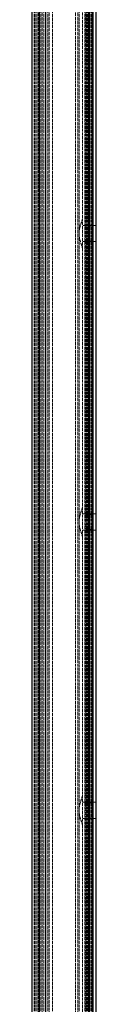
# Model space of a CAD drawing. Units: millimetres. Extents: x 0 to 252, y -3057 to 356.
# Drawn here: x 98 to 154, y -1351 to -497 of the extents above; entities that cross this region are included whole.
import ezdxf

# ---------------------------------------------------------------- set-up
doc = ezdxf.new("R2010")
doc.units = ezdxf.units.MM
doc.header["$LTSCALE"] = 1.2
doc.linetypes.add('DASHED', pattern=[0.2067, 0.1654, -0.0413])
doc.layers.add('Sichtbar (ISO)', color=7, linetype='Continuous', lineweight=25)
doc.layers.add('Verdeckt (ISO)', color=7, linetype='DASHED', lineweight=18)

msp = doc.modelspace()

# ---------------------------------------------------------------- linework, layer by layer
at = {"layer": 'Sichtbar (ISO)'}
for p, q in [((98.25, -57.4), (98.25, -3057.4)), ((105.05, -3057.4), (105.05, -57.4)), ((110.25, -57.4), (110.25, -3057.4)), ((147.54, -57.4), (147.54, -3057.4)), ((150.54, -57.4), (150.54, -3057.4)), ((151.54, -3057.4), (151.54, -57.4)), ((154.25, -3057.4), (154.25, -57.4))]:
    msp.add_line(p, q, dxfattribs=at)
at = {"layer": 'Verdeckt (ISO)', "ltscale": 13.061364}
for p, q in [((100.25, -3057.4), (100.25, -57.4)), ((101.25, -3057.4), (101.25, -57.4)), ((101.32, -3057.4), (101.32, -57.4)), ((102.8, -3057.4), (102.8, -57.4)), ((103.86, -57.4), (103.86, -3057.4)), ((106.07, -3057.4), (106.07, -57.4)), ((106.25, -3057.4), (106.25, -57.4)), ((107.25, -57.4), (107.25, -3057.4)), ((108.75, -3057.4), (108.75, -57.4)), ((112.25, -3057.4), (112.25, -57.4)), ((113.25, -57.4), (113.25, -3057.4)), ((116.25, -3057.4), (116.25, -57.4)), ((136.25, -57.4), (136.25, -3057.4)), ((138.25, -57.4), (138.25, -3057.4)), ((139.25, -3057.4), (139.25, -57.4)), ((144.25, -3057.4), (144.25, -57.4)), ((145.83, -3057.4), (145.83, -57.4)), ((146.33, -3057.4), (146.33, -57.4)), ((147.03, -3057.4), (147.03, -57.4)), ((148.24, -3057.4), (148.24, -57.4)), ((148.25, -57.4), (148.25, -3057.4)), ((149.04, -3057.4), (149.04, -57.4)), ((150.16, -3057.4), (150.16, -57.4)), ((151.25, -57.4), (151.25, -3057.4)), ((151.25, -57.4), (151.25, -3057.4))]:
    msp.add_line(p, q, dxfattribs=at)
at = {"layer": 'Verdeckt (ISO)', "ltscale": 13.140058}
for p, q in [((145.25, -676.37), (145.25, -438.44)), ((145.25, -926.37), (145.25, -688.44)), ((145.25, -1176.37), (145.25, -938.44)), ((145.25, -1426.37), (145.25, -1188.44))]:
    msp.add_line(p, q, dxfattribs=at)
at = {"layer": 'Verdeckt (ISO)', "ltscale": 13.079155}
for p, q in [((142.25, -445.48), (142.25, -669.33)), ((142.25, -695.48), (142.25, -919.33)), ((142.25, -945.48), (142.25, -1169.33)), ((142.25, -1195.48), (142.25, -1419.33))]:
    msp.add_line(p, q, dxfattribs=at)
at = {"layer": 'Verdeckt (ISO)', "ltscale": 13.609295}
for p, q in [((142.25, -695.48), (142.25, -669.33)), ((142.25, -945.48), (142.25, -919.33)), ((142.25, -1195.48), (142.25, -1169.33))]:
    msp.add_line(p, q, dxfattribs=at)
at = {"layer": 'Verdeckt (ISO)', "ltscale": 12.094824}
for p, q in [((154.25, -675.4), (142.25, -675.4)), ((154.25, -689.4), (142.25, -689.4)), ((154.25, -925.4), (142.25, -925.4)), ((154.25, -939.4), (142.25, -939.4)), ((154.25, -1175.4), (142.25, -1175.4)), ((154.25, -1189.4), (142.25, -1189.4))]:
    msp.add_line(p, q, dxfattribs=at)
at = {"layer": 'Verdeckt (ISO)', "ltscale": 14.675788}
for p, q in [((145.25, -676.37), (145.25, -688.44)), ((145.25, -926.37), (145.25, -938.44)), ((145.25, -1176.37), (145.25, -1188.44))]:
    msp.add_line(p, q, dxfattribs=at)
at = {"layer": 'Verdeckt (ISO)', "ltscale": 6.348889}
for p, q in [((150.25, -675.88), (146.25, -675.88)), ((146.25, -688.92), (150.25, -688.92)), ((150.25, -925.88), (146.25, -925.88)), ((146.25, -938.92), (150.25, -938.92)), ((150.25, -1175.88), (146.25, -1175.88)), ((146.25, -1188.92), (150.25, -1188.92))]:
    msp.add_line(p, q, dxfattribs=at)
at = {"layer": 'Verdeckt (ISO)', "ltscale": 12.60604}
for points in [[(142.25, -669.33), (142.25, -669.36), (142.24, -669.4), (142.22, -669.95), (142.03, -670.68), (141.44, -672.47), (141.06, -673.53), (140.35, -675.68), (139.96, -676.95), (139.41, -679.64), (139.25, -681.07), (139.25, -683.74), (139.41, -685.17), (139.96, -687.86), (140.35, -689.12), (141.06, -691.27), (141.44, -692.33), (142.03, -694.13), (142.22, -694.86), (142.24, -695.4), (142.25, -695.44), (142.25, -695.48)], [(142.25, -919.33), (142.25, -919.36), (142.24, -919.4), (142.22, -919.95), (142.03, -920.68), (141.44, -922.47), (141.06, -923.53), (140.35, -925.68), (139.96, -926.95), (139.41, -929.64), (139.25, -931.07), (139.25, -933.74), (139.41, -935.17), (139.96, -937.86), (140.35, -939.12), (141.06, -941.27), (141.44, -942.33), (142.03, -944.13), (142.22, -944.86), (142.24, -945.4), (142.25, -945.44), (142.25, -945.48)], [(142.25, -1169.33), (142.25, -1169.36), (142.24, -1169.4), (142.22, -1169.95), (142.03, -1170.68), (141.44, -1172.47), (141.06, -1173.53), (140.35, -1175.68), (139.96, -1176.95), (139.41, -1179.64), (139.25, -1181.07), (139.25, -1183.74), (139.41, -1185.17), (139.96, -1187.86), (140.35, -1189.12), (141.06, -1191.27), (141.44, -1192.33), (142.03, -1194.13), (142.22, -1194.86), (142.24, -1195.4), (142.25, -1195.44), (142.25, -1195.48)]]:
    msp.add_open_spline(points, degree=3, knots=[2.804228, 2.804228, 2.804228, 2.804228, 2.835413, 2.835413, 3.238646, 3.238646, 3.64188, 3.64188, 4.042935, 4.042935, 4.443989, 4.443989, 4.845044, 4.845044, 5.246099, 5.246099, 5.649332, 5.649332, 6.052565, 6.052565, 6.083751, 6.083751, 6.083751, 6.083751], dxfattribs=at)
at = {"layer": 'Verdeckt (ISO)', "ltscale": 2.642157}
for points, knots in [([(146.25, -675.88), (146.12, -675.88), (145.99, -675.89), (145.75, -675.93), (145.64, -675.96), (145.45, -676.04), (145.37, -676.09), (145.27, -676.22), (145.25, -676.29), (145.25, -676.37)], [0.3274529, 0.3274529, 0.3274529, 0.3274529, 0.3647659, 0.3647659, 0.4020789, 0.4020789, 0.4446383, 0.4446383, 0.4871976, 0.4871976, 0.4871976, 0.4871976]), ([(151.25, -676.37), (151.25, -676.29), (151.22, -676.22), (151.12, -676.09), (151.04, -676.04), (150.85, -675.96), (150.74, -675.93), (150.5, -675.89), (150.37, -675.88), (150.25, -675.88)], [0.1677082, 0.1677082, 0.1677082, 0.1677082, 0.2102675, 0.2102675, 0.2528269, 0.2528269, 0.2901399, 0.2901399, 0.3274529, 0.3274529, 0.3274529, 0.3274529]), ([(145.25, -688.44), (145.25, -688.51), (145.27, -688.59), (145.37, -688.71), (145.45, -688.77), (145.64, -688.85), (145.75, -688.88), (145.99, -688.92), (146.12, -688.92), (146.25, -688.92)], [0.1677082, 0.1677082, 0.1677082, 0.1677082, 0.2102675, 0.2102675, 0.2528269, 0.2528269, 0.2901399, 0.2901399, 0.3274529, 0.3274529, 0.3274529, 0.3274529]), ([(150.25, -688.92), (150.37, -688.92), (150.5, -688.92), (150.74, -688.88), (150.85, -688.85), (151.04, -688.77), (151.12, -688.71), (151.22, -688.59), (151.25, -688.51), (151.25, -688.44)], [0.3274529, 0.3274529, 0.3274529, 0.3274529, 0.3647659, 0.3647659, 0.4020789, 0.4020789, 0.4446383, 0.4446383, 0.4871976, 0.4871976, 0.4871976, 0.4871976]), ([(146.25, -925.88), (146.12, -925.88), (145.99, -925.89), (145.75, -925.93), (145.64, -925.96), (145.45, -926.04), (145.37, -926.09), (145.27, -926.22), (145.25, -926.29), (145.25, -926.37)], [0.3274529, 0.3274529, 0.3274529, 0.3274529, 0.3647659, 0.3647659, 0.4020789, 0.4020789, 0.4446383, 0.4446383, 0.4871976, 0.4871976, 0.4871976, 0.4871976]), ([(151.25, -926.37), (151.25, -926.29), (151.22, -926.22), (151.12, -926.09), (151.04, -926.04), (150.85, -925.96), (150.74, -925.93), (150.5, -925.89), (150.37, -925.88), (150.25, -925.88)], [0.1677082, 0.1677082, 0.1677082, 0.1677082, 0.2102675, 0.2102675, 0.2528269, 0.2528269, 0.2901399, 0.2901399, 0.3274529, 0.3274529, 0.3274529, 0.3274529]), ([(145.25, -938.44), (145.25, -938.51), (145.27, -938.59), (145.37, -938.71), (145.45, -938.77), (145.64, -938.85), (145.75, -938.88), (145.99, -938.92), (146.12, -938.92), (146.25, -938.92)], [0.1677082, 0.1677082, 0.1677082, 0.1677082, 0.2102675, 0.2102675, 0.2528269, 0.2528269, 0.2901399, 0.2901399, 0.3274529, 0.3274529, 0.3274529, 0.3274529]), ([(150.25, -938.92), (150.37, -938.92), (150.5, -938.92), (150.74, -938.88), (150.85, -938.85), (151.04, -938.77), (151.12, -938.71), (151.22, -938.59), (151.25, -938.51), (151.25, -938.44)], [0.3274529, 0.3274529, 0.3274529, 0.3274529, 0.3647659, 0.3647659, 0.4020789, 0.4020789, 0.4446383, 0.4446383, 0.4871976, 0.4871976, 0.4871976, 0.4871976]), ([(146.25, -1175.88), (146.12, -1175.88), (145.99, -1175.89), (145.75, -1175.93), (145.64, -1175.96), (145.45, -1176.04), (145.37, -1176.09), (145.27, -1176.22), (145.25, -1176.29), (145.25, -1176.37)], [0.3274529, 0.3274529, 0.3274529, 0.3274529, 0.3647659, 0.3647659, 0.4020789, 0.4020789, 0.4446383, 0.4446383, 0.4871976, 0.4871976, 0.4871976, 0.4871976]), ([(151.25, -1176.37), (151.25, -1176.29), (151.22, -1176.22), (151.12, -1176.09), (151.04, -1176.04), (150.85, -1175.96), (150.74, -1175.93), (150.5, -1175.89), (150.37, -1175.88), (150.25, -1175.88)], [0.1677082, 0.1677082, 0.1677082, 0.1677082, 0.2102675, 0.2102675, 0.2528269, 0.2528269, 0.2901399, 0.2901399, 0.3274529, 0.3274529, 0.3274529, 0.3274529]), ([(145.25, -1188.44), (145.25, -1188.51), (145.27, -1188.59), (145.37, -1188.71), (145.45, -1188.77), (145.64, -1188.85), (145.75, -1188.88), (145.99, -1188.92), (146.12, -1188.92), (146.25, -1188.92)], [0.1677082, 0.1677082, 0.1677082, 0.1677082, 0.2102675, 0.2102675, 0.2528269, 0.2528269, 0.2901399, 0.2901399, 0.3274529, 0.3274529, 0.3274529, 0.3274529]), ([(150.25, -1188.92), (150.37, -1188.92), (150.5, -1188.92), (150.74, -1188.88), (150.85, -1188.85), (151.04, -1188.77), (151.12, -1188.71), (151.22, -1188.59), (151.25, -1188.51), (151.25, -1188.44)], [0.3274529, 0.3274529, 0.3274529, 0.3274529, 0.3647659, 0.3647659, 0.4020789, 0.4020789, 0.4446383, 0.4446383, 0.4871976, 0.4871976, 0.4871976, 0.4871976])]:
    msp.add_open_spline(points, degree=3, knots=knots, dxfattribs=at)

doc.saveas('drawing.dxf')
